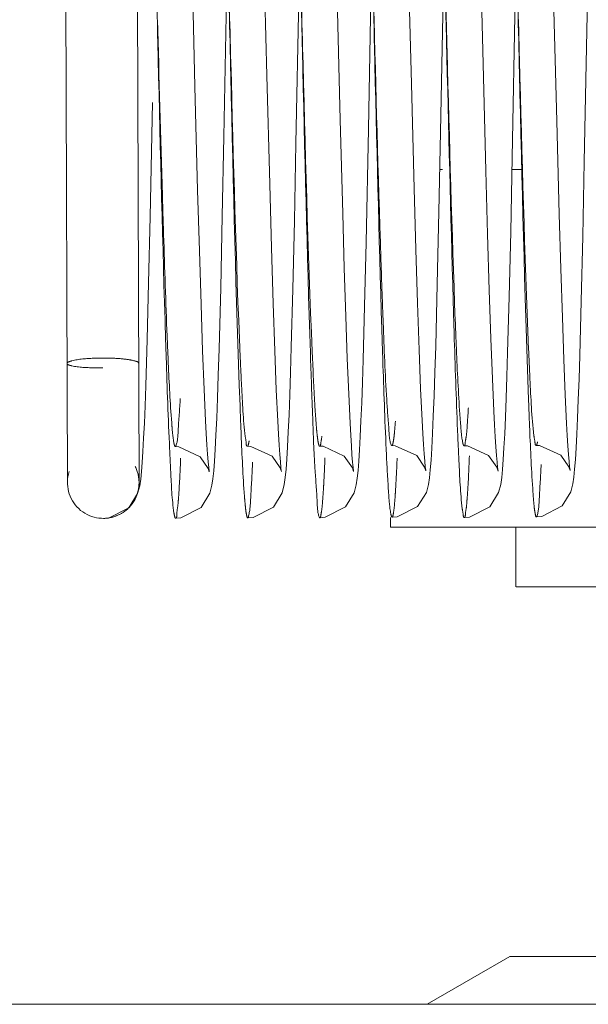
# Model space of a CAD drawing. Units: millimetres. Extents: x -224341 to 231334, y -24440 to 38629.
# Drawn here: x 118466 to 118471, y 27158 to 27166 of the extents above; entities that cross this region are included whole.
import ezdxf

# ---------------------------------------------------------------- set-up
doc = ezdxf.new("R2010")
doc.units = ezdxf.units.MM
doc.header["$LTSCALE"] = 20
doc.linetypes.add('ČÁRKOVANÁ2', pattern=[9.525, 6.35, -3.175])
doc.layers.add('PŘEJEZD', color=7, linetype='ČÁRKOVANÁ2', lineweight=9)

msp = doc.modelspace()

# ---------------------------------------------------------------- linework, layer by layer
at = {"layer": 'PŘEJEZD', "ltscale": 0.5}
for p, q in [((118468.2418, 27165.1627), (118468.2735, 27166.875)), ((118468.8491, 27165.2829), (118468.8785, 27166.8744)), ((118469.4536, 27165.2588), (118469.4835, 27166.8764)), ((118466.3264, 27162.3187), (118466.3111, 27166.8187)), ((118466.9264, 27162.3208), (118466.9111, 27166.8207)), ((118470.6586, 27165.0108), (118470.6914, 27166.7656)), ((118467.638, 27165.2199), (118467.6645, 27166.6471)), ((118470.0544, 27165.0452), (118470.0811, 27166.4723)), ((118469.8335, 27164.9338), (118469.8101, 27165.8308)), ((118468.0214, 27164.8229), (118467.9974, 27165.7347)), ((118467.4177, 27164.7727), (118467.3947, 27165.6415)), ((118469.2325, 27164.787), (118469.2093, 27165.6625)), ((118467.0193, 27164.5471), (118467.0386, 27165.5068)), ((118468.6332, 27164.5772), (118468.612, 27165.3618)), ((118470.4486, 27164.5705), (118470.4275, 27165.3509)), ((118468.8295, 27164.3339), (118468.8491, 27165.2829)), ((118469.44, 27164.5891), (118469.4536, 27165.2588)), ((118467.6244, 27164.5525), (118467.638, 27165.2199)), ((118468.2285, 27164.5141), (118468.2418, 27165.1627)), ((118470.0414, 27164.4228), (118470.0544, 27165.0452)), ((118470.6455, 27164.3833), (118470.6586, 27165.0108)), ((118469.4474, 27164.945), (118469.4703, 27164.945)), ((118469.8483, 27164.4037), (118469.8335, 27164.9338)), ((118470.0523, 27164.945), (118470.1416, 27164.945)), ((118468.0364, 27164.2893), (118468.0214, 27164.8229)), ((118467.4322, 27164.2633), (118467.4177, 27164.7727)), ((118469.247, 27164.2749), (118469.2325, 27164.787)), ((118468.6466, 27164.1176), (118468.6332, 27164.5772)), ((118469.4264, 27163.9835), (118469.44, 27164.5891)), ((118470.462, 27164.111), (118470.4486, 27164.5705)), ((118467.0068, 27163.9935), (118467.0193, 27164.5471)), ((118467.6108, 27163.9527), (118467.6244, 27164.5525)), ((118468.2155, 27163.9411), (118468.2285, 27164.5141)), ((118469.8623, 27163.9341), (118469.8483, 27164.4037)), ((118470.0287, 27163.8765), (118470.0414, 27164.4228)), ((118468.8168, 27163.799), (118468.8295, 27164.3339)), ((118470.6327, 27163.8397), (118470.6455, 27164.3833)), ((118467.446, 27163.8136), (118467.4322, 27164.2633)), ((118468.0507, 27163.8226), (118468.0364, 27164.2893)), ((118469.2609, 27163.8231), (118469.247, 27164.2749)), ((118468.6594, 27163.7116), (118468.6466, 27164.1176)), ((118470.4749, 27163.7039), (118470.462, 27164.111)), ((118466.9946, 27163.521), (118467.0068, 27163.9935)), ((118469.4128, 27163.4648), (118469.4264, 27163.9835)), ((118467.5972, 27163.4404), (118467.6108, 27163.9527)), ((118468.2026, 27163.4542), (118468.2155, 27163.9411)), ((118469.8757, 27163.5293), (118469.8623, 27163.9341)), ((118468.0643, 27163.4254), (118468.0507, 27163.8226)), ((118469.2742, 27163.4328), (118469.2609, 27163.8231)), ((118470.0161, 27163.4109), (118470.0287, 27163.8765)), ((118470.6203, 27163.3845), (118470.6327, 27163.8397)), ((118467.4592, 27163.4257), (118467.446, 27163.8136)), ((118468.6718, 27163.3597), (118468.6594, 27163.7116)), ((118470.4873, 27163.3519), (118470.4749, 27163.7039)), ((118466.9826, 27163.1297), (118466.9946, 27163.521)), ((118469.8884, 27163.1911), (118469.8757, 27163.5293)), ((118467.4718, 27163.1009), (118467.4592, 27163.4257)), ((118467.5906, 27163.2211), (118467.5972, 27163.4404)), ((118468.077, 27163.0968), (118468.0643, 27163.4254)), ((118468.1962, 27163.2439), (118468.2026, 27163.4542)), ((118469.2868, 27163.1047), (118469.2742, 27163.4328)), ((118469.4061, 27163.2428), (118469.4128, 27163.4648)), ((118470.0099, 27163.209), (118470.0161, 27163.4109)), ((118468.6836, 27163.062), (118468.6718, 27163.3597)), ((118470.4991, 27163.0561), (118470.4873, 27163.3519)), ((118470.6142, 27163.189), (118470.6203, 27163.3845)), ((118469.9003, 27162.9173), (118469.8884, 27163.1911)), ((118466.9767, 27162.9642), (118466.9826, 27163.1297)), ((118467.4837, 27162.8385), (118467.4718, 27163.1009)), ((118468.0891, 27162.834), (118468.077, 27163.0968)), ((118469.2988, 27162.8395), (118469.2868, 27163.1047)), ((118468.695, 27162.8179), (118468.6836, 27163.062)), ((118470.5104, 27162.8154), (118470.4991, 27163.0561)), ((118466.9708, 27162.8182), (118466.9767, 27162.9642)), ((118467.4895, 27162.7301), (118467.4837, 27162.8385)), ((118466.965, 27162.6911), (118466.9708, 27162.8182)), ((118467.5649, 27162.5966), (118467.5712, 27162.7164)), ((118467.8353, 27162.6241), (118467.8637, 27162.6228)), ((118469.6504, 27162.6278), (118469.6781, 27162.6267)), ((118468.1584, 27162.4324), (118468.1649, 27162.5172)), ((118468.7621, 27162.4216), (118468.7684, 27162.5006)), ((118469.3677, 27162.4265), (118469.3741, 27162.5082)), ((118469.9728, 27162.4303), (118469.9791, 27162.512)), ((118470.5776, 27162.4324), (118470.584, 27162.5134)), ((118467.5055, 27162.4382), (118467.515, 27162.4091)), ((118468.1098, 27162.4428), (118468.1198, 27162.4127)), ((118468.1515, 27162.3633), (118468.1584, 27162.4324)), ((118468.7145, 27162.4438), (118468.7247, 27162.4132)), ((118468.7553, 27162.3568), (118468.7621, 27162.4216)), ((118469.32, 27162.4483), (118469.3298, 27162.4188)), ((118469.3608, 27162.3609), (118469.3677, 27162.4265)), ((118469.9242, 27162.4485), (118469.9352, 27162.4164)), ((118469.9352, 27162.4164), (118469.9312, 27162.4466)), ((118469.966, 27162.3634), (118469.9728, 27162.4303)), ((118470.5294, 27162.451), (118470.5399, 27162.4199)), ((118470.5708, 27162.3661), (118470.5776, 27162.4324)), ((118467.5371, 27162.2971), (118467.5455, 27162.3526)), ((118468.1429, 27162.3034), (118468.1515, 27162.3633)), ((118468.747, 27162.3011), (118468.7553, 27162.3568)), ((118469.3524, 27162.3049), (118469.3608, 27162.3609)), ((118469.9575, 27162.305), (118469.966, 27162.3634)), ((118470.5625, 27162.3096), (118470.5708, 27162.3661)), ((118466.9255, 27162.2977), (118466.9264, 27162.3208)), ((118466.6704, 27162.0228), (118466.8397, 27162.1077)), ((118466.6323, 27162.0194), (118466.6272, 27162.0193)), ((118466.6323, 27162.0194), (118466.6704, 27162.0228)), ((118469.0338, 27162.0275), (118469.0338, 27161.945)), ((118469.0338, 27161.945), (118477.8351, 27161.945)), ((118470.0844, 27161.945), (118470.0844, 27161.4449)), ((118476.7821, 27161.4449), (118470.0868, 27161.4449)), ((118470.0344, 27158.3449), (118469.3416, 27157.9449)), ((118470.0374, 27158.3449), (118476.8314, 27158.3449)), ((118486.9469, 27157.9449), (118446.9469, 27157.9449))]:
    msp.add_line(p, q, dxfattribs=at)
for points in [[(118467.9974, 27165.7347), (118467.972, 27166.7471), (118467.9633, 27167.0978), (118467.9369, 27168.1475)], [(118470.4275, 27165.3509), (118470.3975, 27166.5341), (118470.3897, 27166.8492), (118470.3571, 27168.1484)], [(118467.3947, 27165.6415), (118467.3704, 27166.6089), (118467.3621, 27166.9449), (118467.3366, 27167.9626)], [(118469.2093, 27165.6625), (118469.1849, 27166.6368), (118469.1765, 27166.9747), (118469.1509, 27167.9965)], [(118469.8101, 27165.8308), (118469.7853, 27166.8244), (118469.7593, 27167.865)], [(118468.612, 27165.3618), (118468.5817, 27166.5631), (118468.5737, 27166.884), (118468.5575, 27167.5367)], [(118468.7984, 27163.1584), (118468.8045, 27163.3504), (118468.8168, 27163.799)], [(118468.1649, 27162.5172), (118468.1711, 27162.6207), (118468.1774, 27162.7445), (118468.1836, 27162.8893), (118468.1899, 27163.0557), (118468.1962, 27163.2439)], [(118469.3741, 27162.5082), (118469.3803, 27162.6089), (118469.3866, 27162.7311), (118469.393, 27162.8766), (118469.3995, 27163.0468), (118469.4061, 27163.2428)], [(118467.5712, 27162.7164), (118467.5775, 27162.8595), (118467.584, 27163.0274), (118467.5906, 27163.2211)], [(118468.7684, 27162.5006), (118468.7744, 27162.5952), (118468.7804, 27162.7072), (118468.7864, 27162.8377), (118468.7924, 27162.9877), (118468.7984, 27163.1584)], [(118469.9791, 27162.512), (118469.9852, 27162.6114), (118469.9914, 27162.7298), (118469.9975, 27162.8686), (118470.0037, 27163.0282), (118470.0099, 27163.209)], [(118470.584, 27162.5134), (118470.5901, 27162.6106), (118470.5961, 27162.7258), (118470.6021, 27162.8602), (118470.6081, 27163.0144), (118470.6142, 27163.189)], [(118469.9312, 27162.4466), (118469.9268, 27162.4897), (118469.922, 27162.5471), (118469.9169, 27162.6185), (118469.9115, 27162.7038), (118469.906, 27162.8033), (118469.9003, 27162.9173)], [(118468.1198, 27162.4127), (118468.119, 27162.4181), (118468.1153, 27162.4472), (118468.1107, 27162.4937), (118468.1057, 27162.556), (118468.1003, 27162.6335), (118468.0948, 27162.7261), (118468.0891, 27162.834)], [(118469.3298, 27162.4188), (118469.329, 27162.4243), (118469.3253, 27162.4532), (118469.3206, 27162.4993), (118469.3156, 27162.561), (118469.3102, 27162.6382), (118469.3046, 27162.7309), (118469.2988, 27162.8395)], [(118468.7247, 27162.4132), (118468.7241, 27162.4177), (118468.7205, 27162.446), (118468.716, 27162.4919), (118468.711, 27162.5527), (118468.7059, 27162.6275), (118468.7005, 27162.716), (118468.695, 27162.8179)], [(118470.5399, 27162.4199), (118470.5393, 27162.4241), (118470.5357, 27162.4519), (118470.5312, 27162.4966), (118470.5263, 27162.5558), (118470.5212, 27162.6288), (118470.5159, 27162.7154), (118470.5104, 27162.8154)], [(118466.8397, 27162.1077), (118466.9144, 27162.2269), (118466.9319, 27162.2937), (118466.9402, 27162.3486), (118466.9469, 27162.4121), (118466.9531, 27162.4894), (118466.9591, 27162.5818), (118466.965, 27162.6911)], [(118467.515, 27162.4091), (118467.514, 27162.416), (118467.5102, 27162.4467), (118467.5055, 27162.4947), (118467.5004, 27162.5582), (118467.495, 27162.6367), (118467.4895, 27162.7301)], [(118467.2302, 27162.6214), (118467.261, 27162.6199), (118467.4394, 27162.5364), (118467.5055, 27162.4382)], [(118467.5455, 27162.3526), (118467.5523, 27162.4175), (118467.5586, 27162.498), (118467.5649, 27162.5966)], [(118467.8637, 27162.6228), (118468.0425, 27162.541), (118468.1098, 27162.4428)], [(118468.44, 27162.6251), (118468.4683, 27162.6239), (118468.6465, 27162.5427), (118468.7145, 27162.4438)], [(118469.0455, 27162.6296), (118469.074, 27162.6284), (118469.2534, 27162.5459), (118469.32, 27162.4483)], [(118469.6781, 27162.6267), (118469.8546, 27162.5478), (118469.9242, 27162.4485)], [(118470.2552, 27162.6316), (118470.283, 27162.6304), (118470.461, 27162.5499), (118470.5294, 27162.451)], [(118467.2321, 27162.0213), (118467.2768, 27162.0249), (118467.4464, 27162.1114), (118467.52, 27162.2306), (118467.5371, 27162.2971)], [(118467.8371, 27162.024), (118467.8824, 27162.0278), (118468.0521, 27162.1148), (118468.1253, 27162.234), (118468.1429, 27162.3034)], [(118468.4418, 27162.0249), (118468.4867, 27162.0286), (118468.6563, 27162.1152), (118468.7298, 27162.2344), (118468.747, 27162.3011)], [(118469.0473, 27162.0298), (118469.091, 27162.0333), (118469.2602, 27162.1184), (118469.3348, 27162.2377), (118469.3524, 27162.3049)], [(118469.6523, 27162.0275), (118469.6962, 27162.031), (118469.8659, 27162.1169), (118469.9399, 27162.2363), (118469.9575, 27162.305)], [(118470.257, 27162.0314), (118470.3035, 27162.0354), (118470.4736, 27162.1238), (118470.5458, 27162.2431), (118470.5625, 27162.3096)]]:
    msp.add_lwpolyline(points, dxfattribs=at)
for centre, radius, start, end in [((118462.1111, 27166.8044), 4.8, 0.19456, 270.19456), ((118462.1111, 27166.8044), 4.2, 0.19456, 270.19456), ((118983.3873, 27179.8281), 516.4859, 181.511843, 181.675431), ((118466.6264, 27162.3197), 0.3, 0.19456, 26.54748), ((118466.6264, 27162.3197), 0.3, 162.19439, 355.79017), ((118466.6264, 27162.3197), 0.3, 355.79017, 0.19456), ((118466.6205, 27162.3311), 0.3124, 292.18484, 308.51483)]:
    msp.add_arc(centre, radius, start, end, dxfattribs=at)
for points, knots in [([(118467.0633, 27166.879), (118467.0701, 27166.5905), (118467.0951, 27165.5256), (118467.1207, 27164.4608), (118467.1439, 27163.6846)], [0, 0, 0, 0, 0.270925, 1, 1, 1, 1]), ([(118468.2726, 27166.9093), (118468.282, 27166.5499), (118468.3149, 27165.3325), (118468.3445, 27164.1148), (118468.3847, 27163.2573)], [0, 0, 0, 0, 0.295197, 1, 1, 1, 1]), ([(118468.2727, 27166.9093), (118468.2803, 27166.5871), (118468.3078, 27165.4197), (118468.3355, 27164.2523), (118468.3626, 27163.4073)], [0, 0, 0, 0, 0.276042, 1, 1, 1, 1]), ([(118467.669, 27166.8526), (118467.6779, 27166.5154), (118467.7091, 27165.3544), (118467.7384, 27164.1933), (118467.7745, 27163.3702)], [0, 0, 0, 0, 0.290521, 1, 1, 1, 1]), ([(118467.669, 27166.8526), (118467.6777, 27166.4797), (118467.7086, 27165.1835), (118467.7384, 27163.8872), (118467.7727, 27162.9642)], [0, 0, 0, 0, 0.287671, 1, 1, 1, 1]), ([(118468.8789, 27166.8594), (118468.886, 27166.5919), (118468.9117, 27165.6166), (118468.9381, 27164.6413), (118468.9628, 27163.9337)], [0, 0, 0, 0, 0.274305, 1, 1, 1, 1]), ([(118468.8789, 27166.8594), (118468.8859, 27166.564), (118468.9113, 27165.4806), (118468.9374, 27164.3972), (118468.9614, 27163.6093)], [0, 0, 0, 0, 0.272665, 1, 1, 1, 1]), ([(118469.485, 27166.8144), (118469.4912, 27166.5497), (118469.5145, 27165.5617), (118469.5383, 27164.5738), (118469.5592, 27163.8507)], [0, 0, 0, 0, 0.267973, 1, 1, 1, 1]), ([(118469.4852, 27166.8144), (118469.4929, 27166.5214), (118469.5207, 27165.4756), (118469.5484, 27164.4297), (118469.5771, 27163.6772)], [0, 0, 0, 0, 0.28015, 1, 1, 1, 1]), ([(118470.0891, 27166.8551), (118470.0977, 27166.488), (118470.1282, 27165.2074), (118470.1578, 27163.9268), (118470.1912, 27163.0135)], [0, 0, 0, 0, 0.286607, 1, 1, 1, 1]), ([(118470.0892, 27166.8551), (118470.0978, 27166.5259), (118470.1283, 27165.3852), (118470.1576, 27164.2444), (118470.1921, 27163.4334)], [0, 0, 0, 0, 0.288636, 1, 1, 1, 1]), ([(118467.1222, 27164.7273), (118467.1254, 27164.6177), (118467.1375, 27164.2245), (118467.1506, 27163.8312), (118467.1619, 27163.5476)], [0, 0, 0, 0, 0.278561, 1, 1, 1, 1]), ([(118468.9628, 27163.9337), (118468.966, 27163.8425), (118468.9772, 27163.5363), (118468.9897, 27163.2302), (118469.0021, 27163.0154)], [0, 0, 0, 0, 0.297917, 1, 1, 1, 1]), ([(118469.5592, 27163.8507), (118469.5624, 27163.7406), (118469.5738, 27163.3597), (118469.5865, 27162.9788), (118469.5981, 27162.7082)], [0, 0, 0, 0, 0.289214, 1, 1, 1, 1]), ([(118467.1439, 27163.6846), (118467.1471, 27163.5791), (118467.1583, 27163.2178), (118467.1708, 27162.8565), (118467.1825, 27162.6007)], [0, 0, 0, 0, 0.291708, 1, 1, 1, 1]), ([(118469.5771, 27163.6772), (118469.5802, 27163.5969), (118469.5908, 27163.3355), (118469.6027, 27163.074), (118469.6152, 27162.893)], [0, 0, 0, 0, 0.306773, 1, 1, 1, 1]), ([(118468.9614, 27163.6093), (118468.9645, 27163.5062), (118468.9757, 27163.1539), (118468.9881, 27162.8016), (118468.9999, 27162.5527)], [0, 0, 0, 0, 0.292892, 1, 1, 1, 1]), ([(118467.1619, 27163.5476), (118467.165, 27163.4719), (118467.1753, 27163.2298), (118467.1868, 27162.9878), (118467.1998, 27162.8218)], [0, 0, 0, 0, 0.312812, 1, 1, 1, 1]), ([(118468.3626, 27163.4073), (118468.3684, 27163.2247), (118468.3808, 27162.9019), (118468.3944, 27162.4835), (118468.4189, 27162.2103), (118468.4216, 27162.0709), (118468.4368, 27162.0314)], [0, 0, 0, 0, 0.397746, 0.703883, 0.90792, 1, 1, 1, 1]), ([(118470.1921, 27163.4334), (118470.1955, 27163.3517), (118470.2072, 27163.1115), (118470.2171, 27162.8707), (118470.236, 27162.713)], [0, 0, 0, 0, 0.339893, 1, 1, 1, 1]), ([(118466.3638, 27163.3408), (118466.3578, 27163.3392), (118466.3446, 27163.3348), (118466.3229, 27163.3282), (118466.323, 27163.3187)], [0, 0, 0, 0, 0.391496, 1, 1, 1, 1]), ([(118466.6228, 27163.3644), (118466.5971, 27163.3644), (118466.5105, 27163.3618), (118466.4228, 27163.3562), (118466.3638, 27163.3408)], [0, 0, 0, 0, 0.296538, 1, 1, 1, 1]), ([(118466.923, 27163.3208), (118466.9229, 27163.3301), (118466.8827, 27163.343), (118466.8282, 27163.354), (118466.7311, 27163.3628), (118466.6612, 27163.3646), (118466.6228, 27163.3644)], [0, 0, 0, 0, 0.091071, 0.306667, 0.625551, 1, 1, 1, 1]), ([(118467.7745, 27163.3702), (118467.7775, 27163.3004), (118467.7878, 27163.0876), (118467.798, 27162.8746), (118467.8129, 27162.7321)], [0, 0, 0, 0, 0.32786, 1, 1, 1, 1]), ([(118466.3639, 27163.2985), (118466.358, 27163.2998), (118466.3448, 27163.3036), (118466.323, 27163.3094), (118466.323, 27163.3187)], [0, 0, 0, 0, 0.393361, 1, 1, 1, 1]), ([(118466.6231, 27163.2811), (118466.5973, 27163.2811), (118466.5108, 27163.2827), (118466.4234, 27163.2856), (118466.3639, 27163.2985)], [0, 0, 0, 0, 0.297364, 1, 1, 1, 1]), ([(118468.3847, 27163.2573), (118468.3889, 27163.167), (118468.3969, 27163.0105), (118468.4087, 27162.8289), (118468.4186, 27162.7235), (118468.4251, 27162.6701), (118468.4308, 27162.644), (118468.436, 27162.625), (118468.44, 27162.6251)], [0, 0, 0, 0, 0.42639, 0.740106, 0.852001, 0.932536, 0.981236, 1, 1, 1, 1]), ([(118467.2362, 27162.6298), (118467.2505, 27162.6694), (118467.255, 27162.8045), (118467.267, 27162.9351), (118467.2715, 27163.0253)], [0, 0, 0, 0, 0.317542, 1, 1, 1, 1]), ([(118469.0021, 27163.0154), (118469.0072, 27162.9288), (118469.0198, 27162.8041), (118469.0251, 27162.6746), (118469.0395, 27162.6373)], [0, 0, 0, 0, 0.685007, 1, 1, 1, 1]), ([(118470.1912, 27163.0135), (118470.1942, 27162.9322), (118470.2043, 27162.6733), (118470.2154, 27162.4143), (118470.2283, 27162.2371)], [0, 0, 0, 0, 0.314264, 1, 1, 1, 1]), ([(118467.7727, 27162.9642), (118467.7757, 27162.8838), (118467.7859, 27162.6304), (118467.7968, 27162.3769), (118467.8101, 27162.2042)], [0, 0, 0, 0, 0.31718, 1, 1, 1, 1]), ([(118469.6504, 27162.6278), (118469.658, 27162.628), (118469.6609, 27162.6686), (118469.6722, 27162.7177), (118469.6787, 27162.824), (118469.6843, 27162.9011), (118469.6869, 27162.9471)], [0, 0, 0, 0, 0.070378, 0.261263, 0.572191, 1, 1, 1, 1]), ([(118469.0455, 27162.6296), (118469.0505, 27162.6297), (118469.0553, 27162.6543), (118469.0624, 27162.6871), (118469.0689, 27162.7554), (118469.073, 27162.8059), (118469.0752, 27162.836)], [0, 0, 0, 0, 0.071548, 0.259067, 0.568085, 1, 1, 1, 1]), ([(118469.6152, 27162.893), (118469.6172, 27162.8652), (118469.6236, 27162.7851), (118469.629, 27162.7043), (118469.64, 27162.6527)], [0, 0, 0, 0, 0.345136, 1, 1, 1, 1]), ([(118467.1998, 27162.8218), (118467.2011, 27162.8045), (118467.2057, 27162.7505), (118467.2108, 27162.6964), (118467.217, 27162.6601)], [0, 0, 0, 0, 0.320237, 1, 1, 1, 1]), ([(118467.8129, 27162.7321), (118467.8158, 27162.7049), (118467.8237, 27162.6795), (118467.8256, 27162.6238), (118467.8353, 27162.6241)], [0, 0, 0, 0, 0.738645, 1, 1, 1, 1]), ([(118467.8353, 27162.6241), (118467.8398, 27162.6242), (118467.8447, 27162.6459), (118467.8476, 27162.6583), (118467.8494, 27162.6698)], [0, 0, 0, 0, 0.279505, 1, 1, 1, 1]), ([(118468.44, 27162.6251), (118468.4477, 27162.6253), (118468.4507, 27162.6669), (118468.4565, 27162.6874), (118468.4589, 27162.7081)], [0, 0, 0, 0, 0.269174, 1, 1, 1, 1]), ([(118469.5981, 27162.7082), (118469.6011, 27162.6395), (118469.6109, 27162.4369), (118469.6197, 27162.234), (118469.6354, 27162.1009)], [0, 0, 0, 0, 0.339166, 1, 1, 1, 1]), ([(118470.236, 27162.713), (118470.2384, 27162.6925), (118470.244, 27162.6727), (118470.2477, 27162.6314), (118470.2552, 27162.6316)], [0, 0, 0, 0, 0.735226, 1, 1, 1, 1]), ([(118470.2552, 27162.6316), (118470.2584, 27162.6317), (118470.2632, 27162.6455), (118470.2652, 27162.6544), (118470.2667, 27162.6621)], [0, 0, 0, 0, 0.290858, 1, 1, 1, 1]), ([(118467.1825, 27162.6007), (118467.1853, 27162.5381), (118467.1951, 27162.3596), (118467.2017, 27162.1803), (118467.2189, 27162.0654)], [0, 0, 0, 0, 0.35068, 1, 1, 1, 1]), ([(118467.217, 27162.6601), (118467.2181, 27162.6537), (118467.2201, 27162.6429), (118467.223, 27162.6323), (118467.2246, 27162.6282)], [0, 0, 0, 0, 0.596715, 1, 1, 1, 1]), ([(118467.2246, 27162.6282), (118467.2254, 27162.6264), (118467.2264, 27162.6237), (118467.2291, 27162.6214), (118467.2302, 27162.6214)], [0, 0, 0, 0, 0.644567, 1, 1, 1, 1]), ([(118467.2302, 27162.6214), (118467.2314, 27162.6214), (118467.2343, 27162.6244), (118467.2354, 27162.6276), (118467.2362, 27162.6298)], [0, 0, 0, 0, 0.34762, 1, 1, 1, 1]), ([(118469.0395, 27162.6373), (118469.0403, 27162.6353), (118469.0414, 27162.6323), (118469.0443, 27162.6296), (118469.0455, 27162.6296)], [0, 0, 0, 0, 0.649285, 1, 1, 1, 1]), ([(118469.64, 27162.6527), (118469.6413, 27162.6464), (118469.643, 27162.639), (118469.6478, 27162.6278), (118469.6504, 27162.6278)], [0, 0, 0, 0, 0.705494, 1, 1, 1, 1]), ([(118467.2538, 27162.1464), (118467.2558, 27162.17), (118467.265, 27162.2955), (118467.2707, 27162.4213), (118467.275, 27162.5233)], [0, 0, 0, 0, 0.188667, 1, 1, 1, 1]), ([(118468.4715, 27162.2598), (118468.4727, 27162.279), (118468.4779, 27162.3677), (118468.482, 27162.4565), (118468.4849, 27162.5261)], [0, 0, 0, 0, 0.216004, 1, 1, 1, 1]), ([(118468.9999, 27162.5527), (118469.005, 27162.445), (118469.015, 27162.2804), (118469.0259, 27162.1151), (118469.0365, 27162.0588)], [0, 0, 0, 0, 0.652811, 1, 1, 1, 1]), ([(118469.0712, 27162.1804), (118469.0729, 27162.203), (118469.0808, 27162.3179), (118469.086, 27162.4329), (118469.0898, 27162.5254)], [0, 0, 0, 0, 0.196633, 1, 1, 1, 1]), ([(118469.6708, 27162.1199), (118469.6732, 27162.1447), (118469.6845, 27162.2856), (118469.6906, 27162.4267), (118469.6954, 27162.543)], [0, 0, 0, 0, 0.176478, 1, 1, 1, 1]), ([(118467.8451, 27162.0406), (118467.8568, 27162.0892), (118467.8644, 27162.2409), (118467.8742, 27162.3908), (118467.8785, 27162.4914)], [0, 0, 0, 0, 0.331552, 1, 1, 1, 1]), ([(118470.2637, 27162.0429), (118470.2765, 27162.0876), (118470.2823, 27162.2328), (118470.293, 27162.3751), (118470.2973, 27162.4722)], [0, 0, 0, 0, 0.323498, 1, 1, 1, 1]), ([(118468.4418, 27162.0249), (118468.4474, 27162.0248), (118468.4511, 27162.0543), (118468.4591, 27162.0904), (118468.4651, 27162.1688), (118468.4694, 27162.2258), (118468.4715, 27162.2598)], [0, 0, 0, 0, 0.070054, 0.25953, 0.570076, 1, 1, 1, 1]), ([(118467.8101, 27162.2042), (118467.8121, 27162.1779), (118467.816, 27162.1338), (118467.822, 27162.0742), (118467.8284, 27162.0456), (118467.8327, 27162.0241), (118467.8371, 27162.024)], [0, 0, 0, 0, 0.431593, 0.740762, 0.928449, 1, 1, 1, 1]), ([(118469.0473, 27162.0298), (118469.051, 27162.0297), (118469.0556, 27162.0474), (118469.0645, 27162.0906), (118469.0683, 27162.1426), (118469.0712, 27162.1804)], [0, 0, 0, 0, 0.072245, 0.259558, 1, 1, 1, 1]), ([(118470.2283, 27162.2371), (118470.2304, 27162.2073), (118470.2347, 27162.1572), (118470.2408, 27162.0889), (118470.2481, 27162.0566), (118470.2521, 27162.0315), (118470.257, 27162.0314)], [0, 0, 0, 0, 0.42964, 0.740308, 0.929306, 1, 1, 1, 1]), ([(118467.2321, 27162.0213), (118467.2431, 27162.0211), (118467.2414, 27162.0865), (118467.2511, 27162.115), (118467.2538, 27162.1464)], [0, 0, 0, 0, 0.260584, 1, 1, 1, 1]), ([(118469.6354, 27162.1009), (118469.6376, 27162.0825), (118469.6429, 27162.0645), (118469.6455, 27162.0276), (118469.6523, 27162.0275)], [0, 0, 0, 0, 0.730969, 1, 1, 1, 1]), ([(118469.6523, 27162.0275), (118469.6607, 27162.0273), (118469.6617, 27162.0751), (118469.6685, 27162.0968), (118469.6708, 27162.1199)], [0, 0, 0, 0, 0.264074, 1, 1, 1, 1]), ([(118467.2189, 27162.0654), (118467.2206, 27162.0543), (118467.2235, 27162.0426), (118467.2278, 27162.0213), (118467.2321, 27162.0213)], [0, 0, 0, 0, 0.724454, 1, 1, 1, 1]), ([(118467.8371, 27162.024), (118467.839, 27162.024), (118467.8429, 27162.031), (118467.8441, 27162.0363), (118467.8451, 27162.0406)], [0, 0, 0, 0, 0.305475, 1, 1, 1, 1]), ([(118468.4368, 27162.0314), (118468.4375, 27162.0297), (118468.4385, 27162.0272), (118468.4408, 27162.0249), (118468.4418, 27162.0249)], [0, 0, 0, 0, 0.647074, 1, 1, 1, 1]), ([(118469.0365, 27162.0588), (118469.0379, 27162.0515), (118469.0399, 27162.0431), (118469.0443, 27162.0298), (118469.0473, 27162.0298)], [0, 0, 0, 0, 0.711552, 1, 1, 1, 1]), ([(118470.257, 27162.0314), (118470.2585, 27162.0314), (118470.2618, 27162.036), (118470.2628, 27162.04), (118470.2637, 27162.0429)], [0, 0, 0, 0, 0.321599, 1, 1, 1, 1])]:
    msp.add_open_spline(points, degree=3, knots=knots, dxfattribs=at)
for points in [[(118466.9267, 27162.3208), (118466.9265, 27162.2865), (118466.9204, 27162.2519), (118466.9091, 27162.2196)], [(118466.9091, 27162.2196), (118466.8911, 27162.1684), (118466.8575, 27162.1205), (118466.8151, 27162.0866)], [(118466.7385, 27162.0418), (118466.705, 27162.0281), (118466.6685, 27162.0202), (118466.6323, 27162.0194)]]:
    msp.add_open_spline(points, degree=3, dxfattribs=at)

doc.saveas('drawing.dxf')
